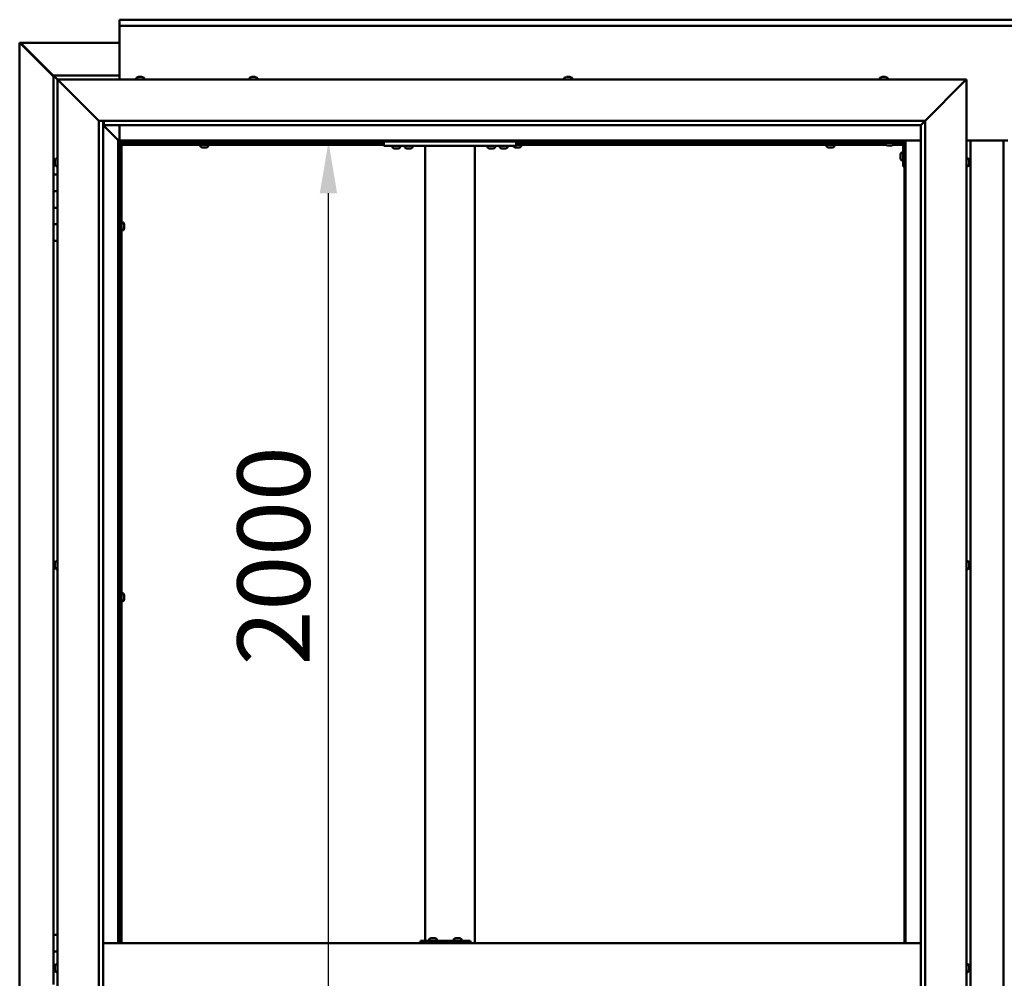
# Model space of a CAD drawing. Units: millimetres. Extents: x -6096 to 24445, y 3057 to 8837.
# Drawn here: x 17025 to 18217, y 4458 to 5617 of the extents above; entities that cross this region are included whole.
import ezdxf

# ---------------------------------------------------------------- set-up
doc = ezdxf.new("R2010")
doc.units = ezdxf.units.MM
doc.header["$LTSCALE"] = 25
doc.layers.add('Dimension (ISO)', color=7, linetype='Continuous', lineweight=25)
doc.layers.add('Visible (ISO)', color=7, linetype='Continuous', lineweight=50)
doc.styles.add('Note Text (ISO)', font='tahoma.ttf')
doc.dimstyles.new('Default (ISO)', dxfattribs={"dimscale": 25, "dimtxt": 3.5, "dimasz": 2.5, "dimexe": 3.175, "dimexo": 0, "dimgap": 0.762, "dimtad": 1, "dimrnd": 1e-08, "dimzin": 0, "dimtxsty": 'Note Text (ISO)', "dimcen": 0.09, "dimdle": 10, "dimclrd": 256, "dimclre": 256, "dimclrt": 256, "dimazin": 0, "dimtfac": 1.001486, "dimtmove": 0, "dimatfit": 3, "dimfxl": 1, "dimtolj": 1, "dimtzin": 0, "dimlwd": -1, "dimlwe": -1, "dimarcsym": 0})

# ---------------------------------------------------------------- blocks, each defined once
blk = doc.blocks.new('*D13')
at = {"layer": 'Defpoints', "color": 0, "transparency": 16777216}
for p in [(17391.6, 5470), (17399, 5470), (17391.6, 3470)]:
    blk.add_point(p, dxfattribs=at)
at = {"layer": 'Dimension (ISO)', "transparency": 16777216}
blk.add_line((17399, 3532.5), (17399, 5407.5), dxfattribs=at)
for points in [[(17388.5, 5407.5), (17409.4, 5407.5), (17399, 5470)], [(17388.5, 3532.5), (17409.4, 3532.5), (17399, 3470)]]:
    blk.add_solid(points, dxfattribs=at)
at = {"layer": 'Dimension (ISO)', "transparency": 16777216, "insert": (17288.8, 4836.3), "char_height": 87.5, "attachment_point": 1, "rotation": 90, "style": 'Note Text (ISO)'}
blk.add_mtext('\\A1;2000', dxfattribs=at)

msp = doc.modelspace()

# ---------------------------------------------------------------- linework, layer by layer
at = {"layer": 'Visible (ISO)'}
for p, q in [((17146.1, 5616.5), (17146.1, 5617.5)), ((17146.1, 5617.5), (19246.1, 5617.5)), ((17146.1, 5616.5), (17146.1, 5610)), ((17146.1, 5608), (17146.1, 5610)), ((19246.1, 5610), (17146.1, 5610)), ((17146.1, 5545), (17146.1, 5608)), ((17025.2, 5589.4), (17025.5, 5589.4)), ((17025.2, 3350.5), (17025.2, 5589.4)), ((17026.9, 5589.4), (17025.5, 5589.4)), ((17026.3, 5588.7), (17066.1, 5548.7)), ((17026.9, 5588.7), (17026.3, 5588.7)), ((17026.7, 5589.1), (17026.7, 5589.2)), ((17026.7, 5589.1), (17026.7, 5589.1)), ((17026.9, 5589.4), (17146.1, 5589.4)), ((17027, 5588.7), (17026.9, 5588.7)), ((17066.1, 5549.7), (17027.5, 5588.4)), ((17027.5, 5588.4), (17027.5, 5588.2)), ((17066.1, 5550), (17066.1, 5550)), ((17066.1, 5550), (17066.1, 5550)), ((17146.1, 5550), (17066.1, 5550)), ((17067.7, 5548.4), (17066.1, 5550)), ((17066.1, 5550), (17066.1, 5550)), ((17066.1, 5550), (17066.1, 5550)), ((17066.1, 5550), (17066.1, 5550)), ((17066.1, 5550), (17066.1, 5550)), ((17066.1, 5550), (17066.1, 5430)), ((17066.1, 5550), (17067.7, 5548.4)), ((17067.7, 5548.4), (17071.1, 5545)), ((17071.1, 5545), (17067.7, 5548.4)), ((17073.6, 5542.5), (17071.1, 5545)), ((17071.1, 5545), (18171.1, 5545)), ((17071.1, 5545), (17073.6, 5542.5)), ((17071.1, 3395), (17071.1, 5545)), ((17073.6, 5542.5), (17121.1, 5495)), ((17121.1, 5495), (17073.6, 5542.5)), ((17166.4, 5546.9), (17166.4, 5545)), ((17168.9, 5548.2), (17169.5, 5548.2)), ((17169.6, 5548.2), (17169.5, 5548.2)), ((17169.6, 5548.2), (17169.8, 5548.2)), ((17169.6, 5548.2), (17169.6, 5548.2)), ((17169.6, 5548.2), (17169.6, 5548.2)), ((17169.8, 5548.2), (17171.6, 5548.2)), ((17171.6, 5548.2), (17172, 5548.2)), ((17172, 5548.2), (17173.3, 5548.2)), ((17173.3, 5548.2), (17173.3, 5548.2)), ((17173.3, 5548.2), (17173.4, 5548.2)), ((17175.9, 5546.9), (17175.9, 5545)), ((17303.4, 5546.9), (17303.4, 5545)), ((17305.9, 5548.2), (17306, 5548.2)), ((17306.1, 5548.2), (17306, 5548.2)), ((17306.1, 5548.2), (17307.4, 5548.2)), ((17307.4, 5548.2), (17307.8, 5548.2)), ((17307.8, 5548.2), (17309.6, 5548.2)), ((17309.6, 5548.2), (17309.7, 5548.2)), ((17309.7, 5548.2), (17309.8, 5548.2)), ((17309.7, 5548.2), (17309.7, 5548.2)), ((17309.9, 5548.2), (17309.8, 5548.2)), ((17309.9, 5548.2), (17310.4, 5548.2)), ((17312.9, 5546.9), (17312.9, 5545)), ((17684.4, 5546.9), (17684.4, 5545)), ((17686.9, 5548.2), (17687.4, 5548.2)), ((17687.5, 5548.2), (17687.4, 5548.2)), ((17687.5, 5548.2), (17687.6, 5548.2)), ((17687.6, 5548.2), (17687.7, 5548.2)), ((17687.6, 5548.2), (17687.6, 5548.2)), ((17687.7, 5548.2), (17689.5, 5548.2)), ((17689.5, 5548.2), (17689.9, 5548.2)), ((17689.9, 5548.2), (17691.2, 5548.2)), ((17691.3, 5548.2), (17691.2, 5548.2)), ((17691.3, 5548.2), (17691.4, 5548.2)), ((17693.9, 5546.9), (17693.9, 5545)), ((18066.4, 5546.9), (18066.4, 5545)), ((18068.9, 5548.2), (18069, 5548.2)), ((18069.1, 5548.2), (18069, 5548.2)), ((18069.1, 5548.2), (18070.3, 5548.2)), ((18070.3, 5548.2), (18070.8, 5548.2)), ((18070.8, 5548.2), (18072.5, 5548.2)), ((18072.5, 5548.2), (18072.7, 5548.2)), ((18072.7, 5548.2), (18072.8, 5548.2)), ((18072.7, 5548.2), (18072.7, 5548.2)), ((18072.8, 5548.2), (18072.8, 5548.2)), ((18072.8, 5548.2), (18073.4, 5548.2)), ((18075.9, 5546.9), (18075.9, 5545)), ((18121.1, 5495), (18168.6, 5542.5)), ((18168.6, 5542.5), (18121.1, 5495)), ((18171.1, 5545), (18168.6, 5542.5)), ((18168.6, 5542.5), (18171.1, 5545)), ((18171.1, 5545), (18171.1, 3395)), ((17121.1, 5495), (18121.1, 5495)), ((17121.1, 3445), (17121.1, 5495)), ((17126.1, 5495), (17126.1, 3450)), ((17127.1, 5490.1), (17127.1, 5495)), ((18116.2, 5490.1), (18121.1, 5495)), ((18121.1, 5495), (18121.1, 3445)), ((17126.1, 5490), (17144.5, 5471.6)), ((17144.5, 5471.6), (17126.1, 5490)), ((17127.1, 5490), (17127.1, 5490.1)), ((18116.1, 5490), (17127.1, 5490)), ((17146.1, 5471.5), (17146.1, 5490)), ((18116.1, 5490), (18116.2, 5490.1)), ((18116.1, 3450), (18116.1, 5490)), ((17144.5, 5471.6), (17144.6, 5471.5)), ((17144.6, 5471.5), (17144.5, 5471.6)), ((17144.6, 5471.5), (17146.1, 5470)), ((18097.6, 5471.5), (17144.6, 5471.5)), ((17146.1, 5470), (17144.6, 5471.5)), ((17144.6, 5471.5), (17144.6, 4500)), ((18096.1, 5470), (18097.6, 5471.5)), ((18097.6, 5471.5), (18096.1, 5470)), ((18097.6, 4500), (18097.6, 5471.5)), ((18097.6, 5471.5), (18116.1, 5471.5)), ((18171.1, 5471.5), (18221.1, 5471.5)), ((18176.1, 3468.5), (18176.1, 5471.5)), ((18216.1, 5471.5), (18216.1, 3468.5)), ((17146.1, 5470), (18096.1, 5470)), ((17146.1, 4500), (17146.1, 5470)), ((17147.9, 5468.1), (17146.1, 5469.8)), ((17146.1, 5468.6), (17146.6, 5468.2)), ((17146.6, 5468.2), (17147, 5468.2)), ((17147, 5468.2), (17147.4, 5468.2)), ((17147.1, 5467.5), (17147, 5467.5)), ((17147.1, 5467.5), (17147.1, 4500)), ((17148.6, 5467.5), (17147.1, 5467.5)), ((17147.9, 5467.8), (17147.9, 5468.1)), ((17148.6, 5467.6), (17148.6, 5467.5)), ((17466.1, 5467.5), (17148.6, 5467.5)), ((17148.6, 5466), (17148.6, 5467.5)), ((17148.6, 5467.5), (17148.6, 4500)), ((17466.1, 5466), (17148.6, 5466)), ((17243.9, 5464.1), (17243.9, 5466)), ((17246.2, 5467.5), (17246.2, 5470)), ((17246.5, 5462.7), (17246.4, 5462.7)), ((17246.5, 5462.7), (17246.6, 5462.7)), ((17247.9, 5462.7), (17246.6, 5462.7)), ((17248.3, 5462.7), (17247.9, 5462.7)), ((17250, 5462.7), (17248.3, 5462.7)), ((17250.2, 5462.7), (17250, 5462.7)), ((17250.3, 5462.7), (17250.2, 5462.7)), ((17250.2, 5462.7), (17250.2, 5462.7)), ((17250.3, 5462.7), (17250.3, 5462.7)), ((17250.9, 5462.7), (17250.3, 5462.7)), ((17251, 5467.5), (17251, 5470)), ((17253.4, 5464.1), (17253.4, 5466)), ((17466.1, 5470), (17466.1, 5465)), ((17466.1, 5465), (17626.1, 5465)), ((17476.4, 5463.1), (17476.4, 5465)), ((17479.9, 5461.7), (17478.9, 5461.7)), ((17482.1, 5461.7), (17480.2, 5461.7)), ((17483.3, 5461.7), (17482.4, 5461.7)), ((17485.9, 5463.1), (17485.9, 5465)), ((17491.4, 5463.1), (17491.4, 5465)), ((17494.9, 5461.7), (17493.9, 5461.7)), ((17497.1, 5461.7), (17495.2, 5461.7)), ((17498.3, 5461.7), (17497.4, 5461.7)), ((17500.9, 5463.1), (17500.9, 5465)), ((17516.1, 5465), (17516.1, 4503)), ((17518.1, 5465), (17574.1, 5465)), ((17576.1, 5465), (17576.1, 4500)), ((17591.4, 5463.1), (17591.4, 5465)), ((17594.9, 5461.7), (17593.9, 5461.7)), ((17597.1, 5461.7), (17595.2, 5461.7)), ((17598.3, 5461.7), (17597.4, 5461.7)), ((17600.9, 5463.1), (17600.9, 5465)), ((17606.4, 5463.1), (17606.4, 5465)), ((17609.9, 5461.7), (17608.9, 5461.7)), ((17612.1, 5461.7), (17610.2, 5461.7)), ((17613.3, 5461.7), (17612.4, 5461.7)), ((17615.9, 5463.1), (17615.9, 5465)), ((17622.9, 5464.1), (17622.9, 5465)), ((17625.5, 5462.7), (17625.4, 5462.7)), ((17625.5, 5462.7), (17625.6, 5462.7)), ((17626.9, 5462.7), (17625.6, 5462.7)), ((17626.1, 5470), (17626.1, 5465)), ((18073.4, 5467.5), (17626.1, 5467.5)), ((18074.2, 5466), (17626.1, 5466)), ((17627.3, 5462.7), (17626.9, 5462.7)), ((17629, 5462.7), (17627.3, 5462.7)), ((17629.2, 5462.7), (17629, 5462.7)), ((17629.3, 5462.7), (17629.2, 5462.7)), ((17629.2, 5462.7), (17629.2, 5462.7)), ((17629.3, 5462.7), (17629.3, 5462.7)), ((17629.9, 5462.7), (17629.3, 5462.7)), ((17630, 5467.5), (17630, 5470)), ((17632.4, 5464.1), (17632.4, 5466)), ((18001.9, 5464.1), (18001.9, 5466)), ((18004.2, 5467.5), (18004.2, 5470)), ((18004.5, 5462.7), (18004.4, 5462.7)), ((18004.5, 5462.7), (18004.6, 5462.7)), ((18005.9, 5462.7), (18004.6, 5462.7)), ((18006.3, 5462.7), (18005.9, 5462.7)), ((18008, 5462.7), (18006.3, 5462.7)), ((18008.2, 5462.7), (18008, 5462.7)), ((18008.3, 5462.7), (18008.2, 5462.7)), ((18008.2, 5462.7), (18008.2, 5462.7)), ((18008.3, 5462.7), (18008.3, 5462.7)), ((18008.9, 5462.7), (18008.3, 5462.7)), ((18009, 5467.5), (18009, 5470)), ((18011.4, 5464.1), (18011.4, 5466)), ((18066.1, 5470), (18066.1, 5468.5)), ((18066.1, 5468.5), (18093.1, 5468.5)), ((18073.4, 5466.6), (18073.4, 5468.5)), ((18076.9, 5465.2), (18075.9, 5465.2)), ((18079.1, 5465.2), (18077.2, 5465.2)), ((18080.3, 5465.2), (18079.4, 5465.2)), ((18094.6, 5466), (18082.1, 5466)), ((18082.9, 5466.6), (18082.9, 5468.5)), ((18094.6, 5467.5), (18082.9, 5467.5)), ((18094.6, 5440), (18094.6, 5467)), ((18096.1, 5470), (18096.1, 4500)), ((18096.1, 5467.5), (18096.1, 5467.5)), ((17067.9, 5447.1), (17067.9, 5447.2)), ((17067.9, 5447.1), (17067.9, 5446.9)), ((17067.9, 5445.5), (17067.9, 5446.9)), ((17069.3, 5449.7), (17071.1, 5449.7)), ((18091.4, 5454), (18091.4, 5454.2)), ((18091.4, 5454), (18091.4, 5453.8)), ((18091.4, 5452.2), (18091.4, 5453.8)), ((18091.4, 5453.8), (18091.4, 5453.8)), ((18091.4, 5450.2), (18091.4, 5451.8)), ((18091.4, 5450.1), (18091.4, 5450.2)), ((18091.4, 5450.1), (18091.4, 5450)), ((18091.4, 5449.8), (18091.4, 5450)), ((18092.8, 5456.7), (18094.6, 5456.7)), ((18092.8, 5447.2), (18094.6, 5447.2)), ((18173, 5449.7), (18171.1, 5449.7)), ((18174.4, 5447.2), (18174.4, 5446.3)), ((17067.9, 5445.2), (17067.9, 5445.5)), ((17067.9, 5445.2), (17067.9, 5445)), ((17067.9, 5443.3), (17067.9, 5445)), ((17067.9, 5443.2), (17067.9, 5443.3)), ((17067.9, 5443.2), (17067.9, 5443.1)), ((17067.9, 5442.8), (17067.9, 5443.1)), ((17069.3, 5440.2), (17071.1, 5440.2)), ((18094.6, 5440), (18096.1, 5440)), ((18173, 5440.2), (18171.1, 5440.2)), ((18174.4, 5446.3), (18174.4, 5446.3)), ((18174.4, 5445.9), (18174.4, 5444.1)), ((18174.4, 5444.1), (18174.4, 5444.1)), ((18174.4, 5443.7), (18174.4, 5442.8)), ((18174.4, 5442.8), (18174.4, 5442.8)), ((17071.1, 5430), (17066.1, 5430)), ((17066.1, 5430), (17066.1, 5410)), ((17066.1, 5410), (17066.1, 5410)), ((17066.1, 5410), (17071.1, 5410)), ((17066.1, 5390), (17066.1, 5410)), ((17071.1, 5410), (17066.1, 5410)), ((17071.1, 5390), (17066.1, 5390)), ((17066.1, 5390), (17071.1, 5390)), ((17066.1, 5390), (17066.1, 5370)), ((17066.1, 5370), (17066.1, 5370)), ((17066.1, 5370), (17071.1, 5370)), ((17066.1, 5350), (17066.1, 5370)), ((17071.1, 5370), (17066.1, 5370)), ((17147.1, 5369.9), (17146.1, 5369.9)), ((17147.1, 5365.1), (17146.1, 5365.1)), ((17150.5, 5372.2), (17148.6, 5372.2)), ((17151.9, 5369.5), (17151.9, 5369.7)), ((17151.9, 5369.7), (17151.9, 5369.7)), ((17151.9, 5369.5), (17151.9, 5368.3)), ((17151.9, 5368.3), (17151.9, 5367.8)), ((17151.9, 5367.8), (17151.9, 5366.1)), ((17151.9, 5366.1), (17151.9, 5365.9)), ((17151.9, 5365.9), (17151.9, 5365.8)), ((17151.9, 5365.9), (17151.9, 5365.9)), ((17151.9, 5365.8), (17151.9, 5365.8)), ((17151.9, 5365.8), (17151.9, 5365.3)), ((17150.5, 5362.7), (17148.6, 5362.7)), ((17066.1, 5350), (17066.1, 4510)), ((17066.1, 5350), (17071.1, 5350)), ((17067.9, 4959.4), (17067.9, 4959.7)), ((17067.9, 4959.4), (17067.9, 4959.3)), ((17067.9, 4959.2), (17067.9, 4959.3)), ((17067.9, 4957.6), (17067.9, 4959.2)), ((17069.3, 4962.2), (17071.1, 4962.2)), ((18173, 4962.2), (18171.1, 4962.2)), ((18174.4, 4959.7), (18174.4, 4959.3)), ((18174.4, 4959.2), (18174.4, 4959.3)), ((18174.4, 4959.2), (18174.4, 4959.1)), ((18174.4, 4959.1), (18174.4, 4959)), ((18174.4, 4959.1), (18174.4, 4959.1)), ((18174.4, 4959), (18174.4, 4957.3)), ((17067.9, 4957.4), (17067.9, 4957.2)), ((17067.9, 4955.6), (17067.9, 4957.2)), ((17067.9, 4955.6), (17067.9, 4955.4)), ((17067.9, 4955.6), (17067.9, 4955.6)), ((17067.9, 4955.3), (17067.9, 4955.4)), ((17069.3, 4952.7), (17071.1, 4952.7)), ((18173, 4952.7), (18171.1, 4952.7)), ((18174.4, 4957.3), (18174.4, 4956.8)), ((18174.4, 4956.8), (18174.4, 4955.5)), ((18174.4, 4955.3), (18174.4, 4955.5)), ((18174.4, 4955.3), (18174.4, 4955.3)), ((17150.5, 4923.5), (17148.6, 4923.5)), ((17147.1, 4921.1), (17146.1, 4921.1)), ((17147.1, 4916.3), (17146.1, 4916.3)), ((17150.5, 4914), (17148.6, 4914)), ((17151.9, 4920.8), (17151.9, 4920.9)), ((17151.9, 4920.9), (17151.9, 4920.9)), ((17151.9, 4920.8), (17151.9, 4919.5)), ((17151.9, 4919.5), (17151.9, 4919.1)), ((17151.9, 4919.1), (17151.9, 4917.3)), ((17151.9, 4917.3), (17151.9, 4917.2)), ((17151.9, 4917.2), (17151.9, 4917.1)), ((17151.9, 4917.2), (17151.9, 4917.2)), ((17151.9, 4917), (17151.9, 4917.1)), ((17151.9, 4917), (17151.9, 4916.5)), ((17071.1, 4510), (17066.1, 4510)), ((17066.1, 4510), (17066.1, 4490)), ((17523.3, 4506.2), (17524, 4506.2)), ((17524, 4506.2), (17524, 4506.2)), ((17524, 4506.2), (17524.1, 4506.2)), ((17524.1, 4506.2), (17524.3, 4506.2)), ((17524.1, 4506.2), (17524.1, 4506.2)), ((17524.3, 4506.2), (17526.1, 4506.2)), ((17526.1, 4506.2), (17526.3, 4506.2)), ((17526.5, 4506.2), (17526.3, 4506.2)), ((17526.5, 4506.2), (17527.6, 4506.2)), ((17527.7, 4506.2), (17527.6, 4506.2)), ((17527.7, 4506.2), (17527.7, 4506.2)), ((17553.3, 4506.2), (17554, 4506.2)), ((17554, 4506.2), (17554, 4506.2)), ((17554, 4506.2), (17554.1, 4506.2)), ((17554.1, 4506.2), (17554.3, 4506.2)), ((17554.1, 4506.2), (17554.1, 4506.2)), ((17554.3, 4506.2), (17556.1, 4506.2)), ((17556.1, 4506.2), (17556.3, 4506.2)), ((17556.5, 4506.2), (17556.3, 4506.2)), ((17556.5, 4506.2), (17557.6, 4506.2)), ((17557.7, 4506.2), (17557.6, 4506.2)), ((17557.7, 4506.2), (17557.7, 4506.2)), ((18116.1, 4500), (17126.1, 4500)), ((17510.2, 4500), (17510.2, 4503)), ((17570.1, 4503), (17510.2, 4503)), ((17520.8, 4504.9), (17520.8, 4503)), ((17530.3, 4504.9), (17530.3, 4503)), ((17550.7, 4504.9), (17550.7, 4503)), ((17560.2, 4504.9), (17560.2, 4503)), ((17570.7, 4503), (17570.1, 4503)), ((17570.1, 4500), (17570.1, 4503)), ((17066.1, 4490), (17071.1, 4490)), ((17066.1, 4470), (17066.1, 4490)), ((17071.1, 4490), (17066.1, 4490)), ((17067.9, 4470), (17066.1, 4470)), ((17066.1, 4470), (17067.9, 4470)), ((17066.1, 4470), (17066.1, 4450)), ((17067.9, 4471.9), (17067.9, 4472.2)), ((17067.9, 4471.9), (17067.9, 4471.8)), ((17067.9, 4471.6), (17067.9, 4471.8)), ((17067.9, 4469.9), (17067.9, 4471.6)), ((17067.9, 4469.9), (17067.9, 4469.8)), ((17067.9, 4469.5), (17067.9, 4469.8)), ((17067.9, 4468.1), (17067.9, 4469.5)), ((17069.3, 4474.7), (17071.1, 4474.7)), ((18173, 4474.7), (18171.1, 4474.7)), ((18174.4, 4472.2), (18174.4, 4471.1)), ((18174.4, 4472.2), (18174.4, 4472.2)), ((18174.4, 4470.8), (18174.4, 4471)), ((18174.4, 4470.8), (18174.4, 4468.9)), ((17067.9, 4468.1), (17067.9, 4467.9)), ((17067.9, 4467.8), (17067.9, 4467.9)), ((17069.3, 4465.2), (17071.1, 4465.2)), ((18173, 4465.2), (18171.1, 4465.2)), ((18174.4, 4468.8), (18174.4, 4468.8)), ((18174.4, 4468.8), (18174.4, 4468.6)), ((18174.4, 4468.8), (18174.4, 4468.8)), ((18174.4, 4468.6), (18174.4, 4468.6)), ((18174.4, 4468.6), (18174.4, 4467.8)), ((18174.4, 4468.6), (18174.4, 4468.6))]:
    msp.add_line(p, q, dxfattribs=at)
for centre, radius, start, end in [((17166.6, 5546.9), 0.2, 125.6853, 180), ((17171.1, 5540.5), 8, 106.0077, 125.6853), ((17171.1, 5540.5), 8, 54.3147, 73.9923), ((17175.7, 5546.9), 0.2, 0, 54.3147), ((17303.6, 5546.9), 0.2, 125.6853, 180), ((17308.1, 5540.5), 8, 106.0077, 125.6853), ((17308.1, 5540.5), 8, 54.3147, 73.9923), ((17312.7, 5546.9), 0.2, 0, 54.3147), ((17684.6, 5546.9), 0.2, 125.6853, 180), ((17689.1, 5540.5), 8, 106.0077, 125.6853), ((17689.1, 5540.5), 8, 54.3147, 73.9923), ((17693.7, 5546.9), 0.2, 0, 54.3147), ((18066.6, 5546.9), 0.2, 125.6853, 180), ((18071.1, 5540.5), 8, 106.0077, 125.6853), ((18071.1, 5540.5), 8, 54.3147, 73.9923), ((18075.7, 5546.9), 0.2, 0, 54.3147), ((17244.1, 5464.1), 0.2, 180, 234.3147), ((17248.6, 5470.4), 8, 234.3147, 253.9923), ((17248.6, 5470.4), 8, 286.0077, 305.6853), ((17253.2, 5464.1), 0.2, 305.6853, 0), ((17476.6, 5463.1), 0.2, 180, 234.3147), ((17481.1, 5469.4), 8, 234.3147, 253.6652), ((17481.1, 5469.4), 8, 286.3348, 305.6853), ((17485.7, 5463.1), 0.2, 305.6853, 0), ((17491.6, 5463.1), 0.2, 180, 234.3147), ((17496.1, 5469.4), 8, 234.3147, 253.6652), ((17496.1, 5469.4), 8, 286.3348, 305.6853), ((17500.7, 5463.1), 0.2, 305.6853, 0), ((17591.6, 5463.1), 0.2, 180, 234.3147), ((17596.1, 5469.4), 8, 234.3147, 253.6652), ((17596.1, 5469.4), 8, 286.3348, 305.6853), ((17600.7, 5463.1), 0.2, 305.6853, 0), ((17606.6, 5463.1), 0.2, 180, 234.3147), ((17611.1, 5469.4), 8, 234.3147, 253.6652), ((17611.1, 5469.4), 8, 286.3348, 305.6853), ((17615.7, 5463.1), 0.2, 305.6853, 0), ((17623.1, 5464.1), 0.2, 180, 234.3147), ((17627.6, 5470.4), 8, 234.3147, 253.9923), ((17627.6, 5470.4), 8, 286.0077, 305.6853), ((17632.2, 5464.1), 0.2, 305.6853, 0), ((18002.1, 5464.1), 0.2, 180, 234.3147), ((18006.6, 5470.4), 8, 234.3147, 253.9923), ((18006.6, 5470.4), 8, 286.0077, 305.6853), ((18011.2, 5464.1), 0.2, 305.6853, 0), ((18073.6, 5466.6), 0.2, 180, 234.3147), ((18078.1, 5472.9), 8, 234.3147, 253.6652), ((18078.1, 5472.9), 8, 286.3348, 305.6853), ((18082.7, 5466.6), 0.2, 305.6853, 0), ((18093.1, 5467), 1.5, 0, 90), ((18093.1, 5467), 3, 0, 87.3833), ((17075.6, 5445), 8, 144.3147, 163.9923), ((17069.3, 5449.5), 0.2, 90, 144.3147), ((18099.1, 5452), 8, 144.3147, 163.9923), ((18099.1, 5452), 8, 196.0077, 215.6853), ((18092.8, 5456.5), 0.2, 90, 144.3147), ((18092.8, 5447.4), 0.2, 215.6853, 270), ((18173, 5449.5), 0.2, 35.6853, 90), ((18166.7, 5445), 8, 16.3341, 35.6853), ((17075.6, 5445), 8, 196.0077, 215.6853), ((17069.3, 5440.4), 0.2, 215.6853, 270), ((18173, 5440.4), 0.2, 270, 324.3147), ((18166.7, 5445), 8, 324.3147, 343.6659), ((17150.5, 5372), 0.2, 35.6853, 90), ((17144.2, 5367.5), 8, 16.0077, 35.6853), ((17144.2, 5367.5), 8, 324.3147, 343.9923), ((17150.5, 5362.9), 0.2, 270, 324.3147), ((17075.6, 4957.5), 8, 144.3147, 163.9923), ((17069.3, 4962), 0.2, 90, 144.3147), ((18173, 4962), 0.2, 35.6853, 90), ((18166.7, 4957.5), 8, 16.0077, 35.6853), ((17075.6, 4957.5), 8, 196.0077, 215.6853), ((17069.3, 4952.9), 0.2, 215.6853, 270), ((18173, 4952.9), 0.2, 270, 324.3147), ((18166.7, 4957.5), 8, 324.3147, 343.9923), ((17150.5, 4923.3), 0.2, 35.6853, 90), ((17144.2, 4918.7), 8, 16.0077, 35.6853), ((17150.5, 4914.2), 0.2, 270, 324.3147), ((17144.2, 4918.7), 8, 324.3147, 343.9923), ((17525.5, 4498.5), 8, 106.0077, 125.6853), ((17521, 4504.9), 0.2, 125.6853, 180), ((17525.5, 4498.5), 8, 54.3147, 73.9923), ((17530.1, 4504.9), 0.2, 0, 54.3147), ((17550.9, 4504.9), 0.2, 125.6853, 180), ((17555.5, 4498.5), 8, 106.0077, 125.6853), ((17555.5, 4498.5), 8, 54.3147, 73.9923), ((17560, 4504.9), 0.2, 0, 54.3147), ((17075.6, 4470), 8, 144.3147, 163.9923), ((17069.3, 4474.5), 0.2, 90, 144.3147), ((18173, 4474.5), 0.2, 35.6853, 90), ((18166.7, 4470), 8, 16.1911, 35.6853), ((17075.6, 4470), 8, 196.0077, 215.6853), ((17069.3, 4465.4), 0.2, 215.6853, 270), ((18173, 4465.4), 0.2, 270, 324.3147), ((18166.7, 4470), 8, 324.3147, 343.8089)]:
    msp.add_arc(centre, radius, start, end, dxfattribs=at)
msp.add_ellipse((17570.7, 4497), major_axis=(0, 6), ratio=0.023491, start_param=5.235988, end_param=6.283185, dxfattribs=at)
for points, knots in [([(17026.3, 5588.7), (17026.1, 5588.8), (17026, 5588.9), (17025.7, 5589.2), (17025.6, 5589.3), (17025.5, 5589.4)], [0, 0, 0, 0, 0.078103, 0.078103, 0.156206, 0.156206, 0.156206, 0.156206]), ([(17026.7, 5589.1), (17026.8, 5589), (17027, 5588.9), (17027.2, 5588.7), (17027.3, 5588.5), (17027.5, 5588.4)], [0, 0, 0, 0, 0.078103, 0.078103, 0.156206, 0.156206, 0.156206, 0.156206]), ([(17169.8, 5548.2), (17169.8, 5548.2), (17169.8, 5548.2), (17169.7, 5548.2), (17169.6, 5548.2), (17169.6, 5548.2), (17169.5, 5548.2), (17169.5, 5548.2)], [0.17438702, 0.17438702, 0.17438702, 0.17438702, 0.18896797, 0.18896797, 0.20586323, 0.20586323, 0.21737852, 0.21737852, 0.21737852, 0.21737852]), ([(17172, 5548.2), (17172, 5548.2), (17172, 5548.2), (17171.9, 5548.2), (17171.8, 5548.2), (17171.7, 5548.2), (17171.7, 5548.2), (17171.6, 5548.2)], [0.17438702, 0.17438702, 0.17438702, 0.17438702, 0.18896797, 0.18896797, 0.20586323, 0.20586323, 0.21737852, 0.21737852, 0.21737852, 0.21737852]), ([(17173.3, 5548.2), (17173.4, 5548.2), (17173.4, 5548.2), (17173.4, 5548.2), (17173.3, 5548.2), (17173.3, 5548.2), (17173.3, 5548.2), (17173.3, 5548.2)], [0.17438702, 0.17438702, 0.17438702, 0.17438702, 0.18896797, 0.18896797, 0.20586323, 0.20586323, 0.21737852, 0.21737852, 0.21737852, 0.21737852]), ([(17306.1, 5548.2), (17306.1, 5548.2), (17306, 5548.2), (17306, 5548.2), (17306, 5548.2), (17306, 5548.2), (17306, 5548.2), (17306, 5548.2)], [0.17438702, 0.17438702, 0.17438702, 0.17438702, 0.18896797, 0.18896797, 0.20586323, 0.20586323, 0.21737852, 0.21737852, 0.21737852, 0.21737852]), ([(17307.8, 5548.2), (17307.8, 5548.2), (17307.7, 5548.2), (17307.6, 5548.2), (17307.6, 5548.2), (17307.5, 5548.2), (17307.4, 5548.2), (17307.4, 5548.2)], [0.17438702, 0.17438702, 0.17438702, 0.17438702, 0.18896797, 0.18896797, 0.20586323, 0.20586323, 0.21737852, 0.21737852, 0.21737852, 0.21737852]), ([(17309.9, 5548.2), (17309.9, 5548.2), (17309.8, 5548.2), (17309.8, 5548.2), (17309.7, 5548.2), (17309.6, 5548.2), (17309.6, 5548.2), (17309.6, 5548.2)], [0.17438702, 0.17438702, 0.17438702, 0.17438702, 0.18896797, 0.18896797, 0.20586323, 0.20586323, 0.21737852, 0.21737852, 0.21737852, 0.21737852]), ([(17687.7, 5548.2), (17687.7, 5548.2), (17687.6, 5548.2), (17687.5, 5548.2), (17687.5, 5548.2), (17687.4, 5548.2), (17687.4, 5548.2), (17687.4, 5548.2)], [0.17438702, 0.17438702, 0.17438702, 0.17438702, 0.18896797, 0.18896797, 0.20586323, 0.20586323, 0.21737851, 0.21737851, 0.21737851, 0.21737851]), ([(17689.9, 5548.2), (17689.8, 5548.2), (17689.8, 5548.2), (17689.7, 5548.2), (17689.6, 5548.2), (17689.5, 5548.2), (17689.5, 5548.2), (17689.5, 5548.2)], [0.17438702, 0.17438702, 0.17438702, 0.17438702, 0.18896797, 0.18896797, 0.20586323, 0.20586323, 0.21737852, 0.21737852, 0.21737852, 0.21737852]), ([(17691.3, 5548.2), (17691.3, 5548.2), (17691.3, 5548.2), (17691.3, 5548.2), (17691.3, 5548.2), (17691.2, 5548.2), (17691.2, 5548.2), (17691.2, 5548.2)], [0.17438702, 0.17438702, 0.17438702, 0.17438702, 0.18896797, 0.18896797, 0.20586323, 0.20586323, 0.21737852, 0.21737852, 0.21737852, 0.21737852]), ([(18069.1, 5548.2), (18069, 5548.2), (18069, 5548.2), (18069, 5548.2), (18069, 5548.2), (18068.9, 5548.2), (18069, 5548.2), (18069, 5548.2)], [0.17438702, 0.17438702, 0.17438702, 0.17438702, 0.18896797, 0.18896797, 0.20586323, 0.20586323, 0.21737852, 0.21737852, 0.21737852, 0.21737852]), ([(18070.8, 5548.2), (18070.7, 5548.2), (18070.7, 5548.2), (18070.5, 5548.2), (18070.5, 5548.2), (18070.4, 5548.2), (18070.4, 5548.2), (18070.3, 5548.2)], [0.17438702, 0.17438702, 0.17438702, 0.17438702, 0.18896797, 0.18896797, 0.20586323, 0.20586323, 0.21737852, 0.21737852, 0.21737852, 0.21737852]), ([(18072.8, 5548.2), (18072.8, 5548.2), (18072.8, 5548.2), (18072.7, 5548.2), (18072.7, 5548.2), (18072.6, 5548.2), (18072.6, 5548.2), (18072.5, 5548.2)], [0.17438702, 0.17438702, 0.17438702, 0.17438702, 0.18896797, 0.18896797, 0.20586323, 0.20586323, 0.21737852, 0.21737852, 0.21737852, 0.21737852]), ([(17147, 5467.5), (17146.9, 5467.6), (17146.9, 5467.7), (17146.7, 5468), (17146.7, 5468.1), (17146.6, 5468.2)], [0, 0, 0, 0, 0.0539846, 0.0539846, 0.1079692, 0.1079692, 0.1079692, 0.1079692]), ([(17147.9, 5468.1), (17148, 5468), (17148.2, 5467.9), (17148.4, 5467.7), (17148.5, 5467.7), (17148.6, 5467.6)], [0, 0, 0, 0, 0.0539846, 0.0539846, 0.1079692, 0.1079692, 0.1079692, 0.1079692]), ([(17246.5, 5462.7), (17246.5, 5462.7), (17246.5, 5462.7), (17246.5, 5462.8), (17246.5, 5462.8), (17246.5, 5462.7), (17246.6, 5462.7), (17246.6, 5462.7)], [0.17438702, 0.17438702, 0.17438702, 0.17438702, 0.18896797, 0.18896797, 0.20586323, 0.20586323, 0.21737852, 0.21737852, 0.21737852, 0.21737852]), ([(17247.9, 5462.7), (17247.9, 5462.7), (17247.9, 5462.7), (17248, 5462.8), (17248.1, 5462.8), (17248.2, 5462.7), (17248.2, 5462.7), (17248.3, 5462.7)], [0.17438702, 0.17438702, 0.17438702, 0.17438702, 0.18896797, 0.18896797, 0.20586323, 0.20586323, 0.21737852, 0.21737852, 0.21737852, 0.21737852]), ([(17250, 5462.7), (17250.1, 5462.7), (17250.1, 5462.7), (17250.2, 5462.8), (17250.3, 5462.8), (17250.3, 5462.7), (17250.3, 5462.7), (17250.3, 5462.7)], [0.17438702, 0.17438702, 0.17438702, 0.17438702, 0.18896797, 0.18896797, 0.20586323, 0.20586323, 0.21737852, 0.21737852, 0.21737852, 0.21737852]), ([(17478.9, 5461.7), (17478.9, 5461.7), (17478.9, 5461.7), (17478.9, 5461.7), (17478.9, 5461.7), (17478.9, 5461.7)], [0.19569168, 0.19569168, 0.19569168, 0.19569168, 0.20586323, 0.20586323, 0.21737852, 0.21737852, 0.21737852, 0.21737852]), ([(17479.9, 5461.7), (17479.9, 5461.7), (17479.9, 5461.7), (17480, 5461.7), (17480.1, 5461.7), (17480.2, 5461.7), (17480.2, 5461.7), (17480.2, 5461.7)], [0.17438702, 0.17438702, 0.17438702, 0.17438702, 0.18896797, 0.18896797, 0.20586323, 0.20586323, 0.21737852, 0.21737852, 0.21737852, 0.21737852]), ([(17482.1, 5461.7), (17482.1, 5461.7), (17482.2, 5461.7), (17482.3, 5461.7), (17482.3, 5461.7), (17482.4, 5461.7), (17482.4, 5461.7), (17482.4, 5461.7)], [0.17438702, 0.17438702, 0.17438702, 0.17438702, 0.18896797, 0.18896797, 0.20586323, 0.20586323, 0.21737852, 0.21737852, 0.21737852, 0.21737852]), ([(17483.3, 5461.7), (17483.4, 5461.7), (17483.4, 5461.7), (17483.4, 5461.7), (17483.4, 5461.7), (17483.4, 5461.7)], [0.17438702, 0.17438702, 0.17438702, 0.17438702, 0.18896797, 0.18896797, 0.19569168, 0.19569168, 0.19569168, 0.19569168]), ([(17493.9, 5461.7), (17493.9, 5461.7), (17493.9, 5461.7), (17493.9, 5461.7), (17493.9, 5461.7), (17493.9, 5461.7)], [0.19569168, 0.19569168, 0.19569168, 0.19569168, 0.20586323, 0.20586323, 0.21737852, 0.21737852, 0.21737852, 0.21737852]), ([(17494.9, 5461.7), (17494.9, 5461.7), (17494.9, 5461.7), (17495, 5461.7), (17495.1, 5461.7), (17495.2, 5461.7), (17495.2, 5461.7), (17495.2, 5461.7)], [0.17438702, 0.17438702, 0.17438702, 0.17438702, 0.18896797, 0.18896797, 0.20586323, 0.20586323, 0.21737852, 0.21737852, 0.21737852, 0.21737852]), ([(17497.1, 5461.7), (17497.1, 5461.7), (17497.2, 5461.7), (17497.3, 5461.7), (17497.3, 5461.7), (17497.4, 5461.7), (17497.4, 5461.7), (17497.4, 5461.7)], [0.17438702, 0.17438702, 0.17438702, 0.17438702, 0.18896797, 0.18896797, 0.20586323, 0.20586323, 0.21737852, 0.21737852, 0.21737852, 0.21737852]), ([(17498.3, 5461.7), (17498.4, 5461.7), (17498.4, 5461.7), (17498.4, 5461.7), (17498.4, 5461.7), (17498.4, 5461.7)], [0.17438702, 0.17438702, 0.17438702, 0.17438702, 0.18896797, 0.18896797, 0.19569168, 0.19569168, 0.19569168, 0.19569168]), ([(17593.9, 5461.7), (17593.9, 5461.7), (17593.9, 5461.7), (17593.9, 5461.7), (17593.9, 5461.7), (17593.9, 5461.7)], [0.19569168, 0.19569168, 0.19569168, 0.19569168, 0.20586323, 0.20586323, 0.21737852, 0.21737852, 0.21737852, 0.21737852]), ([(17594.9, 5461.7), (17594.9, 5461.7), (17594.9, 5461.7), (17595, 5461.7), (17595.1, 5461.7), (17595.2, 5461.7), (17595.2, 5461.7), (17595.2, 5461.7)], [0.17438702, 0.17438702, 0.17438702, 0.17438702, 0.18896797, 0.18896797, 0.20586323, 0.20586323, 0.21737852, 0.21737852, 0.21737852, 0.21737852]), ([(17597.1, 5461.7), (17597.1, 5461.7), (17597.2, 5461.7), (17597.3, 5461.7), (17597.3, 5461.7), (17597.4, 5461.7), (17597.4, 5461.7), (17597.4, 5461.7)], [0.17438702, 0.17438702, 0.17438702, 0.17438702, 0.18896797, 0.18896797, 0.20586323, 0.20586323, 0.21737852, 0.21737852, 0.21737852, 0.21737852]), ([(17598.3, 5461.7), (17598.4, 5461.7), (17598.4, 5461.7), (17598.4, 5461.7), (17598.4, 5461.7), (17598.4, 5461.7)], [0.17438702, 0.17438702, 0.17438702, 0.17438702, 0.18896797, 0.18896797, 0.19569168, 0.19569168, 0.19569168, 0.19569168]), ([(17608.9, 5461.7), (17608.9, 5461.7), (17608.9, 5461.7), (17608.9, 5461.7), (17608.9, 5461.7), (17608.9, 5461.7)], [0.19569168, 0.19569168, 0.19569168, 0.19569168, 0.20586323, 0.20586323, 0.21737852, 0.21737852, 0.21737852, 0.21737852]), ([(17609.9, 5461.7), (17609.9, 5461.7), (17609.9, 5461.7), (17610, 5461.7), (17610.1, 5461.7), (17610.2, 5461.7), (17610.2, 5461.7), (17610.2, 5461.7)], [0.17438702, 0.17438702, 0.17438702, 0.17438702, 0.18896797, 0.18896797, 0.20586323, 0.20586323, 0.21737852, 0.21737852, 0.21737852, 0.21737852]), ([(17612.1, 5461.7), (17612.1, 5461.7), (17612.2, 5461.7), (17612.3, 5461.7), (17612.3, 5461.7), (17612.4, 5461.7), (17612.4, 5461.7), (17612.4, 5461.7)], [0.17438702, 0.17438702, 0.17438702, 0.17438702, 0.18896797, 0.18896797, 0.20586323, 0.20586323, 0.21737852, 0.21737852, 0.21737852, 0.21737852]), ([(17613.3, 5461.7), (17613.4, 5461.7), (17613.4, 5461.7), (17613.4, 5461.7), (17613.4, 5461.7), (17613.4, 5461.7)], [0.17438702, 0.17438702, 0.17438702, 0.17438702, 0.18896797, 0.18896797, 0.19569168, 0.19569168, 0.19569168, 0.19569168]), ([(17625.5, 5462.7), (17625.5, 5462.7), (17625.5, 5462.7), (17625.5, 5462.8), (17625.5, 5462.8), (17625.5, 5462.7), (17625.6, 5462.7), (17625.6, 5462.7)], [0.17438702, 0.17438702, 0.17438702, 0.17438702, 0.18896797, 0.18896797, 0.20586323, 0.20586323, 0.21737852, 0.21737852, 0.21737852, 0.21737852]), ([(17626.9, 5462.7), (17626.9, 5462.7), (17626.9, 5462.7), (17627, 5462.8), (17627.1, 5462.8), (17627.2, 5462.7), (17627.2, 5462.7), (17627.3, 5462.7)], [0.17438702, 0.17438702, 0.17438702, 0.17438702, 0.18896797, 0.18896797, 0.20586323, 0.20586323, 0.21737852, 0.21737852, 0.21737852, 0.21737852]), ([(17629, 5462.7), (17629.1, 5462.7), (17629.1, 5462.7), (17629.2, 5462.8), (17629.3, 5462.8), (17629.3, 5462.7), (17629.3, 5462.7), (17629.3, 5462.7)], [0.17438702, 0.17438702, 0.17438702, 0.17438702, 0.18896797, 0.18896797, 0.20586323, 0.20586323, 0.21737852, 0.21737852, 0.21737852, 0.21737852]), ([(18004.5, 5462.7), (18004.5, 5462.7), (18004.5, 5462.7), (18004.5, 5462.8), (18004.5, 5462.8), (18004.5, 5462.7), (18004.6, 5462.7), (18004.6, 5462.7)], [0.17438702, 0.17438702, 0.17438702, 0.17438702, 0.18896797, 0.18896797, 0.20586323, 0.20586323, 0.21737852, 0.21737852, 0.21737852, 0.21737852]), ([(18005.9, 5462.7), (18005.9, 5462.7), (18005.9, 5462.7), (18006, 5462.8), (18006.1, 5462.8), (18006.2, 5462.7), (18006.2, 5462.7), (18006.3, 5462.7)], [0.17438702, 0.17438702, 0.17438702, 0.17438702, 0.18896797, 0.18896797, 0.20586323, 0.20586323, 0.21737852, 0.21737852, 0.21737852, 0.21737852]), ([(18008, 5462.7), (18008.1, 5462.7), (18008.1, 5462.7), (18008.2, 5462.8), (18008.3, 5462.8), (18008.3, 5462.7), (18008.3, 5462.7), (18008.3, 5462.7)], [0.17438702, 0.17438702, 0.17438702, 0.17438702, 0.18896797, 0.18896797, 0.20586323, 0.20586323, 0.21737852, 0.21737852, 0.21737852, 0.21737852]), ([(18075.9, 5465.2), (18075.9, 5465.2), (18075.9, 5465.2), (18075.9, 5465.2), (18075.9, 5465.2), (18075.9, 5465.2)], [0.19569168, 0.19569168, 0.19569168, 0.19569168, 0.20586323, 0.20586323, 0.21737852, 0.21737852, 0.21737852, 0.21737852]), ([(18076.9, 5465.2), (18076.9, 5465.2), (18076.9, 5465.2), (18077, 5465.2), (18077.1, 5465.2), (18077.2, 5465.2), (18077.2, 5465.2), (18077.2, 5465.2)], [0.17438702, 0.17438702, 0.17438702, 0.17438702, 0.18896797, 0.18896797, 0.20586323, 0.20586323, 0.21737852, 0.21737852, 0.21737852, 0.21737852]), ([(18079.1, 5465.2), (18079.1, 5465.2), (18079.2, 5465.2), (18079.3, 5465.2), (18079.3, 5465.2), (18079.4, 5465.2), (18079.4, 5465.2), (18079.4, 5465.2)], [0.17438702, 0.17438702, 0.17438702, 0.17438702, 0.18896797, 0.18896797, 0.20586323, 0.20586323, 0.21737852, 0.21737852, 0.21737852, 0.21737852]), ([(18080.3, 5465.2), (18080.4, 5465.2), (18080.4, 5465.2), (18080.4, 5465.2), (18080.4, 5465.2), (18080.4, 5465.2)], [0.17438702, 0.17438702, 0.17438702, 0.17438702, 0.18896797, 0.18896797, 0.19569168, 0.19569168, 0.19569168, 0.19569168]), ([(17067.9, 5447.1), (17067.9, 5447.1), (17067.9, 5447.1), (17067.9, 5447.1), (17067.9, 5447), (17067.9, 5447), (17067.9, 5446.9), (17067.9, 5446.9)], [0.17438702, 0.17438702, 0.17438702, 0.17438702, 0.18896797, 0.18896797, 0.20586323, 0.20586323, 0.21737851, 0.21737851, 0.21737851, 0.21737851]), ([(18091.4, 5454), (18091.4, 5454), (18091.4, 5454), (18091.4, 5453.9), (18091.4, 5453.9), (18091.4, 5453.8), (18091.4, 5453.8), (18091.4, 5453.8)], [0.17438702, 0.17438702, 0.17438702, 0.17438702, 0.18896797, 0.18896797, 0.20586323, 0.20586323, 0.21737852, 0.21737852, 0.21737852, 0.21737852]), ([(18091.4, 5452.2), (18091.4, 5452.1), (18091.4, 5452.1), (18091.4, 5452), (18091.4, 5451.9), (18091.4, 5451.8), (18091.4, 5451.8), (18091.4, 5451.8)], [0.17438702, 0.17438702, 0.17438702, 0.17438702, 0.18896797, 0.18896797, 0.20586323, 0.20586323, 0.21737852, 0.21737852, 0.21737852, 0.21737852]), ([(18091.4, 5450.2), (18091.4, 5450.1), (18091.4, 5450.1), (18091.4, 5450), (18091.4, 5450), (18091.4, 5450), (18091.4, 5450), (18091.4, 5450)], [0.17438702, 0.17438702, 0.17438702, 0.17438702, 0.18896797, 0.18896797, 0.20586323, 0.20586323, 0.21737851, 0.21737851, 0.21737851, 0.21737851]), ([(18174.4, 5447.2), (18174.4, 5447.2), (18174.4, 5447.2), (18174.4, 5447.2), (18174.4, 5447.2), (18174.4, 5447.2)], [0.17438702, 0.17438702, 0.17438702, 0.17438702, 0.18896797, 0.18896797, 0.19470305, 0.19470305, 0.19470305, 0.19470305]), ([(17067.9, 5445.5), (17067.9, 5445.4), (17067.9, 5445.4), (17067.9, 5445.3), (17067.9, 5445.2), (17067.9, 5445.1), (17067.9, 5445.1), (17067.9, 5445)], [0.17438702, 0.17438702, 0.17438702, 0.17438702, 0.18896797, 0.18896797, 0.20586323, 0.20586323, 0.21737851, 0.21737851, 0.21737851, 0.21737851]), ([(17067.9, 5443.3), (17067.9, 5443.3), (17067.9, 5443.3), (17067.9, 5443.2), (17067.9, 5443.1), (17067.9, 5443.1), (17067.9, 5443.1), (17067.9, 5443.1)], [0.17438702, 0.17438702, 0.17438702, 0.17438702, 0.18896797, 0.18896797, 0.20586323, 0.20586323, 0.21737852, 0.21737852, 0.21737852, 0.21737852]), ([(18174.4, 5445.9), (18174.4, 5445.9), (18174.4, 5446), (18174.4, 5446.1), (18174.4, 5446.2), (18174.4, 5446.2), (18174.4, 5446.2), (18174.4, 5446.3)], [0.17438702, 0.17438702, 0.17438702, 0.17438702, 0.18896797, 0.18896797, 0.20586323, 0.20586323, 0.21737851, 0.21737851, 0.21737851, 0.21737851]), ([(18174.4, 5446.3), (18174.4, 5446.2), (18174.4, 5446.2), (18174.4, 5446.1), (18174.4, 5446.1), (18174.4, 5446.1)], [0.17438702, 0.17438702, 0.17438702, 0.17438702, 0.18896797, 0.18896797, 0.19470305, 0.19470305, 0.19470305, 0.19470305]), ([(18174.4, 5444.1), (18174.4, 5444), (18174.4, 5444), (18174.4, 5443.9), (18174.4, 5443.9), (18174.4, 5443.9)], [0.17438702, 0.17438702, 0.17438702, 0.17438702, 0.18896797, 0.18896797, 0.19470305, 0.19470305, 0.19470305, 0.19470305]), ([(18174.4, 5443.7), (18174.4, 5443.7), (18174.4, 5443.8), (18174.4, 5443.8), (18174.4, 5443.9), (18174.4, 5444), (18174.4, 5444), (18174.4, 5444.1)], [0.17438702, 0.17438702, 0.17438702, 0.17438702, 0.18896797, 0.18896797, 0.20586323, 0.20586323, 0.21737851, 0.21737851, 0.21737851, 0.21737851]), ([(18174.4, 5442.8), (18174.4, 5442.8), (18174.4, 5442.7), (18174.4, 5442.7), (18174.4, 5442.7), (18174.4, 5442.7), (18174.4, 5442.8), (18174.4, 5442.8)], [0.17438702, 0.17438702, 0.17438702, 0.17438702, 0.18896797, 0.18896797, 0.20586323, 0.20586323, 0.21737852, 0.21737852, 0.21737852, 0.21737852]), ([(17151.9, 5369.5), (17151.9, 5369.6), (17151.9, 5369.6), (17151.9, 5369.7), (17151.9, 5369.7), (17151.9, 5369.7), (17151.9, 5369.7), (17151.9, 5369.7)], [0.17438702, 0.17438702, 0.17438702, 0.17438702, 0.18896797, 0.18896797, 0.20586323, 0.20586323, 0.21737852, 0.21737852, 0.21737852, 0.21737852]), ([(17151.9, 5367.8), (17151.9, 5367.9), (17151.9, 5367.9), (17151.9, 5368), (17151.9, 5368.1), (17151.9, 5368.2), (17151.9, 5368.2), (17151.9, 5368.3)], [0.17438702, 0.17438702, 0.17438702, 0.17438702, 0.18896797, 0.18896797, 0.20586323, 0.20586323, 0.21737852, 0.21737852, 0.21737852, 0.21737852]), ([(17151.9, 5365.8), (17151.9, 5365.8), (17151.9, 5365.8), (17151.9, 5365.9), (17151.9, 5365.9), (17151.9, 5366), (17151.9, 5366), (17151.9, 5366.1)], [0.17438702, 0.17438702, 0.17438702, 0.17438702, 0.18896797, 0.18896797, 0.20586323, 0.20586323, 0.21737852, 0.21737852, 0.21737852, 0.21737852]), ([(17067.9, 4959.4), (17067.9, 4959.4), (17067.9, 4959.4), (17067.9, 4959.4), (17067.9, 4959.3), (17067.9, 4959.3), (17067.9, 4959.2), (17067.9, 4959.2)], [0.17438702, 0.17438702, 0.17438702, 0.17438702, 0.18896797, 0.18896797, 0.20586323, 0.20586323, 0.21737851, 0.21737851, 0.21737851, 0.21737851]), ([(18174.4, 4959), (18174.4, 4959), (18174.4, 4959.1), (18174.4, 4959.2), (18174.4, 4959.2), (18174.4, 4959.3), (18174.4, 4959.3), (18174.4, 4959.3)], [0.17438702, 0.17438702, 0.17438702, 0.17438702, 0.18896797, 0.18896797, 0.20586323, 0.20586323, 0.21737852, 0.21737852, 0.21737852, 0.21737852]), ([(17067.9, 4957.6), (17067.9, 4957.5), (17067.9, 4957.5), (17067.9, 4957.4), (17067.9, 4957.3), (17067.9, 4957.2), (17067.9, 4957.2), (17067.9, 4957.2)], [0.17438702, 0.17438702, 0.17438702, 0.17438702, 0.18896797, 0.18896797, 0.20586323, 0.20586323, 0.21737851, 0.21737851, 0.21737851, 0.21737851]), ([(17067.9, 4955.6), (17067.9, 4955.6), (17067.9, 4955.5), (17067.9, 4955.5), (17067.9, 4955.5), (17067.9, 4955.4), (17067.9, 4955.4), (17067.9, 4955.4)], [0.17438702, 0.17438702, 0.17438702, 0.17438702, 0.18896797, 0.18896797, 0.20586323, 0.20586323, 0.21737852, 0.21737852, 0.21737852, 0.21737852]), ([(18174.4, 4956.8), (18174.4, 4956.9), (18174.4, 4956.9), (18174.4, 4957), (18174.4, 4957.1), (18174.4, 4957.2), (18174.4, 4957.2), (18174.4, 4957.3)], [0.17438702, 0.17438702, 0.17438702, 0.17438702, 0.18896797, 0.18896797, 0.20586323, 0.20586323, 0.21737851, 0.21737851, 0.21737851, 0.21737851]), ([(18174.4, 4955.3), (18174.4, 4955.3), (18174.4, 4955.3), (18174.4, 4955.3), (18174.4, 4955.4), (18174.4, 4955.4), (18174.4, 4955.4), (18174.4, 4955.5)], [0.17438702, 0.17438702, 0.17438702, 0.17438702, 0.18896797, 0.18896797, 0.20586323, 0.20586323, 0.21737851, 0.21737851, 0.21737851, 0.21737851]), ([(17151.9, 4920.8), (17151.9, 4920.8), (17151.9, 4920.9), (17151.9, 4920.9), (17151.9, 4920.9), (17151.9, 4920.9), (17151.9, 4920.9), (17151.9, 4920.9)], [0.17438702, 0.17438702, 0.17438702, 0.17438702, 0.18896797, 0.18896797, 0.20586323, 0.20586323, 0.21737852, 0.21737852, 0.21737852, 0.21737852]), ([(17151.9, 4919.1), (17151.9, 4919.1), (17151.9, 4919.2), (17151.9, 4919.3), (17151.9, 4919.4), (17151.9, 4919.4), (17151.9, 4919.5), (17151.9, 4919.5)], [0.17438702, 0.17438702, 0.17438702, 0.17438702, 0.18896797, 0.18896797, 0.20586323, 0.20586323, 0.21737852, 0.21737852, 0.21737852, 0.21737852]), ([(17151.9, 4917), (17151.9, 4917), (17151.9, 4917.1), (17151.9, 4917.1), (17151.9, 4917.2), (17151.9, 4917.3), (17151.9, 4917.3), (17151.9, 4917.3)], [0.17438702, 0.17438702, 0.17438702, 0.17438702, 0.18896797, 0.18896797, 0.20586323, 0.20586323, 0.21737852, 0.21737852, 0.21737852, 0.21737852]), ([(17524.3, 4506.2), (17524.3, 4506.2), (17524.2, 4506.2), (17524.1, 4506.2), (17524.1, 4506.2), (17524, 4506.2), (17524, 4506.2), (17524, 4506.2)], [0.17438702, 0.17438702, 0.17438702, 0.17438702, 0.18896797, 0.18896797, 0.20586323, 0.20586323, 0.21737852, 0.21737852, 0.21737852, 0.21737852]), ([(17526.5, 4506.2), (17526.5, 4506.2), (17526.5, 4506.2), (17526.4, 4506.2), (17526.3, 4506.2), (17526.2, 4506.2), (17526.2, 4506.2), (17526.1, 4506.2)], [0.17438702, 0.17438702, 0.17438702, 0.17438702, 0.18896797, 0.18896797, 0.20586323, 0.20586323, 0.21737852, 0.21737852, 0.21737852, 0.21737852]), ([(17527.7, 4506.2), (17527.7, 4506.2), (17527.7, 4506.2), (17527.7, 4506.2), (17527.7, 4506.2), (17527.7, 4506.2), (17527.7, 4506.2), (17527.6, 4506.2)], [0.17438702, 0.17438702, 0.17438702, 0.17438702, 0.18896797, 0.18896797, 0.20586323, 0.20586323, 0.21737852, 0.21737852, 0.21737852, 0.21737852]), ([(17554.3, 4506.2), (17554.3, 4506.2), (17554.2, 4506.2), (17554.1, 4506.2), (17554.1, 4506.2), (17554, 4506.2), (17554, 4506.2), (17554, 4506.2)], [0.17438702, 0.17438702, 0.17438702, 0.17438702, 0.18896797, 0.18896797, 0.20586323, 0.20586323, 0.21737852, 0.21737852, 0.21737852, 0.21737852]), ([(17556.5, 4506.2), (17556.5, 4506.2), (17556.4, 4506.2), (17556.4, 4506.2), (17556.3, 4506.2), (17556.2, 4506.2), (17556.2, 4506.2), (17556.1, 4506.2)], [0.17438702, 0.17438702, 0.17438702, 0.17438702, 0.18896797, 0.18896797, 0.20586323, 0.20586323, 0.21737852, 0.21737852, 0.21737852, 0.21737852]), ([(17557.7, 4506.2), (17557.7, 4506.2), (17557.7, 4506.2), (17557.7, 4506.2), (17557.7, 4506.2), (17557.7, 4506.2), (17557.7, 4506.2), (17557.6, 4506.2)], [0.17438702, 0.17438702, 0.17438702, 0.17438702, 0.18896797, 0.18896797, 0.20586323, 0.20586323, 0.21737852, 0.21737852, 0.21737852, 0.21737852]), ([(17067.9, 4471.9), (17067.9, 4471.9), (17067.9, 4471.9), (17067.9, 4471.8), (17067.9, 4471.8), (17067.9, 4471.7), (17067.9, 4471.7), (17067.9, 4471.6)], [0.17438702, 0.17438702, 0.17438702, 0.17438702, 0.18896797, 0.18896797, 0.20586323, 0.20586323, 0.21737851, 0.21737851, 0.21737851, 0.21737851]), ([(17067.9, 4469.9), (17067.9, 4469.9), (17067.9, 4469.9), (17067.9, 4469.7), (17067.9, 4469.7), (17067.9, 4469.6), (17067.9, 4469.6), (17067.9, 4469.5)], [0.17438702, 0.17438702, 0.17438702, 0.17438702, 0.18896797, 0.18896797, 0.20586323, 0.20586323, 0.21737851, 0.21737851, 0.21737851, 0.21737851]), ([(18174.4, 4472.2), (18174.4, 4472.2), (18174.4, 4472.2), (18174.4, 4472.2), (18174.4, 4472.2), (18174.4, 4472.2), (18174.4, 4472.2), (18174.4, 4472.2)], [0.17438702, 0.17438702, 0.17438702, 0.17438702, 0.18896797, 0.18896797, 0.20586323, 0.20586323, 0.21737852, 0.21737852, 0.21737852, 0.21737852]), ([(18174.4, 4470.8), (18174.4, 4470.8), (18174.4, 4470.9), (18174.4, 4471), (18174.4, 4471), (18174.4, 4471.1), (18174.4, 4471.1), (18174.4, 4471.1)], [0.17438702, 0.17438702, 0.17438702, 0.17438702, 0.18896797, 0.18896797, 0.20586323, 0.20586323, 0.21737851, 0.21737851, 0.21737851, 0.21737851]), ([(17067.9, 4468.1), (17067.9, 4468), (17067.9, 4468), (17067.9, 4467.9), (17067.9, 4467.9), (17067.9, 4467.9), (17067.9, 4467.9), (17067.9, 4467.9)], [0.17438702, 0.17438702, 0.17438702, 0.17438702, 0.18896797, 0.18896797, 0.20586323, 0.20586323, 0.21737852, 0.21737852, 0.21737852, 0.21737852]), ([(18174.4, 4468.6), (18174.4, 4468.6), (18174.4, 4468.6), (18174.4, 4468.7), (18174.4, 4468.8), (18174.4, 4468.9), (18174.4, 4468.9), (18174.4, 4468.9)], [0.17438702, 0.17438702, 0.17438702, 0.17438702, 0.18896797, 0.18896797, 0.20586323, 0.20586323, 0.21737851, 0.21737851, 0.21737851, 0.21737851])]:
    msp.add_open_spline(points, degree=3, knots=knots, dxfattribs=at)
for points in [[(17026.9, 5589.4), (17026.9, 5589.4), (17026.9, 5589.3), (17027, 5589.3)], [(17067.9, 4957.4), (17067.9, 4957.4), (17067.9, 4957.4), (17067.9, 4957.5)], [(18174.4, 4471.1), (18174.4, 4471.1), (18174.4, 4471), (18174.4, 4471)], [(18174.4, 4468.9), (18174.4, 4468.8), (18174.4, 4468.8), (18174.4, 4468.8)], [(18174.4, 4467.7), (18174.4, 4467.8), (18174.4, 4467.8), (18174.4, 4467.8)]]:
    msp.add_open_spline(points, degree=3, dxfattribs=at)

# ---------------------------------------------------------------- dimensions: what is measured, and where the dimension line sits
at = {"layer": 'Dimension (ISO)'}
dim = msp.add_linear_dim(base=(17399, 5470), p1=(17391.6, 3470), p2=(17391.6, 5470), angle=90, dimstyle='Default (ISO)', override={"dimgap": 0.762, "dimdec": 0, "dimse1": 1, "dimse2": 1, "dimtol": 0, "dimlim": 0, "dimtp": 0, "dimtm": 0, "dimtdec": 2, "dimtofl": 0, "dimatfit": 1}, dxfattribs=at)
dim.commit()
dim.dimension.update_dxf_attribs({"geometry": '*D13', "text_midpoint": (17399, 4962.1), "dimtype": 160})

doc.saveas('drawing.dxf')
